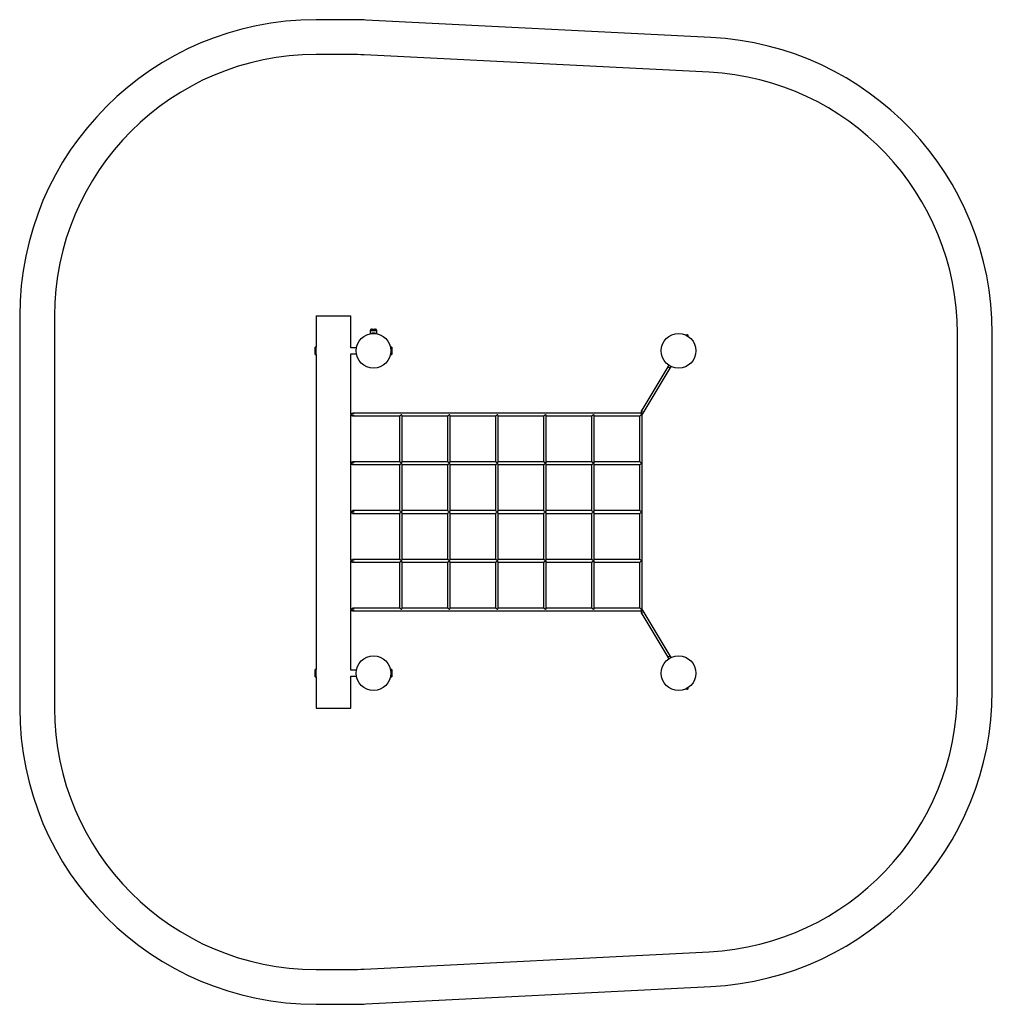
# Model space of a CAD drawing. Units: millimetres. Extents: x 7637 to 13217, y 12300 to 17950.
import ezdxf

# ---------------------------------------------------------------- set-up
doc = ezdxf.new("R2010")
doc.units = ezdxf.units.MM
doc.header["$LTSCALE"] = 100

msp = doc.modelspace()

# ---------------------------------------------------------------- linework, layer by layer
at = {"color": 7, "linetype": 'Continuous', "lineweight": 25}
for p, q in [((9536.6, 17950.4), (9336.6, 17950.4)), ((11602.3, 17848.2), (9622.3, 17948.2)), ((9536.6, 17750.4), (9336.6, 17750.4)), ((11592.2, 17648.5), (9612.2, 17748.5)), ((7636.6, 16250.4), (7636.6, 14000.4)), ((7836.6, 16250.4), (7836.6, 14000.4)), ((9336.6, 16250.4), (9336.6, 16071.7)), ((9336.6, 16250.4), (9536.6, 16250.4)), ((9536.6, 16067.2), (9536.6, 16250.4)), ((9648.1, 16165.5), (9648.1, 16148.7)), ((9651.4, 16172.5), (9681.8, 16172.5)), ((9658.7, 16175), (9674.5, 16175)), ((9685.1, 16148.7), (9685.1, 16165.5)), ((9664.8, 16151.5), (9664.8, 16150.5)), ((9668.3, 16150.4), (9668.3, 16150.8)), ((11462.8, 16141.5), (11461.8, 16139.8)), ((11471.3, 16134.3), (11461.8, 16139.8)), ((11472.3, 16136), (11462.8, 16141.5)), ((11464, 16138.5), (11464, 16138.5)), ((11471, 16139), (11466.1, 16141.8)), ((11469.1, 16135.5), (11469.2, 16135.5)), ((11471.3, 16134.3), (11472.3, 16136)), ((13016.6, 14100.4), (13016.6, 16150.4)), ((13216.6, 14100.4), (13216.6, 16150.4)), ((9336.6, 16071.7), (9332.3, 16071.7)), ((9336.6, 16068.6), (9336.6, 16071.7)), ((9336.6, 16029), (9336.6, 16068.6)), ((9568, 16067.2), (9536.6, 16067.2)), ((9766.6, 16067.1), (9765.1, 16067.1)), ((9770.8, 16071.7), (9766.6, 16071.7)), ((9766.6, 16071.7), (9766.6, 16039.7)), ((9332.3, 16029), (9336.6, 16029)), ((9336.6, 16029), (9336.6, 14221.7)), ((9536.6, 16033.5), (9568, 16033.5)), ((9536.6, 15690.4), (9536.6, 16033.5)), ((9765.1, 16033.6), (9766.6, 16033.6)), ((9766.6, 16039.7), (9766.6, 16029)), ((9766.6, 16029), (9770.8, 16029)), ((11354.2, 15958.3), (11206.1, 15710.7)), ((11214.1, 15692.9), (11368, 15950.2)), ((11359.8, 15968.1), (11354.2, 15958.3)), ((11368, 15950.2), (11373.6, 15960.1)), ((9537.7, 15690.4), (9536.6, 15690.4)), ((9536.6, 15680.4), (9537.7, 15680.4)), ((9536.6, 15410.4), (9536.6, 15680.4)), ((9540.8, 15690.6), (9539.3, 15690.6)), ((9539.3, 15680.1), (9540.8, 15680.1)), ((9540.8, 15690.6), (9555.1, 15690.6)), ((9540.8, 15680.1), (9555.1, 15680.1)), ((11200.3, 15693.4), (9547.6, 15693.4)), ((9547.6, 15677.4), (9815.7, 15677.4)), ((9815, 15677.4), (9815, 15413.4)), ((9831, 15412.7), (9831, 15678.1)), ((9831, 15677.4), (10091.1, 15677.4)), ((10090.5, 15677.4), (10090.5, 15413.4)), ((10106.5, 15412.7), (10106.5, 15678.1)), ((10106.5, 15677.4), (10366.6, 15677.4)), ((10365.9, 15677.4), (10365.9, 15413.4)), ((10381.9, 15412.7), (10381.9, 15678.1)), ((10381.9, 15677.4), (10642, 15677.4)), ((10641.4, 15677.4), (10641.4, 15413.4)), ((10657.4, 15412.7), (10657.4, 15678.1)), ((10657.4, 15677.4), (10917.5, 15677.4)), ((10916.8, 15677.4), (10916.8, 15413.4)), ((10932.8, 15412.7), (10932.8, 15678.1)), ((10932.8, 15677.4), (11192.9, 15677.4)), ((11192.3, 15677.4), (11192.3, 15413.4)), ((11208.3, 14572.7), (11208.3, 15678.1)), ((9537.7, 15410.4), (9536.6, 15410.4)), ((9536.6, 15400.4), (9537.7, 15400.4)), ((9536.6, 15130.4), (9536.6, 15400.4)), ((9540.8, 15410.6), (9539.3, 15410.6)), ((9539.3, 15400.1), (9540.8, 15400.1)), ((9540.8, 15410.6), (9555.1, 15410.6)), ((9540.8, 15400.1), (9555.1, 15400.1)), ((9815.7, 15413.4), (9547.6, 15413.4)), ((9547.6, 15397.4), (9815.7, 15397.4)), ((9815, 15397.4), (9815, 15133.4)), ((10091.1, 15413.4), (9831, 15413.4)), ((9831, 15132.7), (9831, 15398.1)), ((9831, 15397.4), (10091.1, 15397.4)), ((10090.5, 15397.4), (10090.5, 15133.4)), ((10366.6, 15413.4), (10106.5, 15413.4)), ((10106.5, 15132.7), (10106.5, 15398.1)), ((10106.5, 15397.4), (10366.6, 15397.4)), ((10365.9, 15397.4), (10365.9, 15133.4)), ((10642, 15413.4), (10381.9, 15413.4)), ((10381.9, 15132.7), (10381.9, 15398.1)), ((10381.9, 15397.4), (10642, 15397.4)), ((10641.4, 15397.4), (10641.4, 15133.4)), ((10917.5, 15413.4), (10657.4, 15413.4)), ((10657.4, 15132.7), (10657.4, 15398.1)), ((10657.4, 15397.4), (10917.5, 15397.4)), ((10916.8, 15397.4), (10916.8, 15133.4)), ((11192.9, 15413.4), (10932.8, 15413.4)), ((10932.8, 15132.7), (10932.8, 15398.1)), ((10932.8, 15397.4), (11192.9, 15397.4)), ((11192.3, 15397.4), (11192.3, 15133.4)), ((9537.7, 15130.4), (9536.6, 15130.4)), ((9536.6, 15120.4), (9537.7, 15120.4)), ((9536.6, 14850.4), (9536.6, 15120.4)), ((9540.8, 15130.6), (9539.3, 15130.6)), ((9539.3, 15120.1), (9540.8, 15120.1)), ((9540.8, 15130.6), (9555.1, 15130.6)), ((9540.8, 15120.1), (9555.1, 15120.1)), ((9815.7, 15133.4), (9547.6, 15133.4)), ((9547.6, 15117.4), (9815.7, 15117.4)), ((9815, 15117.4), (9815, 14853.4)), ((10091.1, 15133.4), (9831, 15133.4)), ((9831, 14852.7), (9831, 15118.1)), ((9831, 15117.4), (10091.1, 15117.4)), ((10090.5, 15117.4), (10090.5, 14853.4)), ((10366.6, 15133.4), (10106.5, 15133.4)), ((10106.5, 14852.7), (10106.5, 15118.1)), ((10106.5, 15117.4), (10366.6, 15117.4)), ((10365.9, 15117.4), (10365.9, 14853.4)), ((10642, 15133.4), (10381.9, 15133.4)), ((10381.9, 14852.7), (10381.9, 15118.1)), ((10381.9, 15117.4), (10642, 15117.4)), ((10641.4, 15117.4), (10641.4, 14853.4)), ((10917.5, 15133.4), (10657.4, 15133.4)), ((10657.4, 14852.7), (10657.4, 15118.1)), ((10657.4, 15117.4), (10917.5, 15117.4)), ((10916.8, 15117.4), (10916.8, 14853.4)), ((11192.9, 15133.4), (10932.8, 15133.4)), ((10932.8, 14852.7), (10932.8, 15118.1)), ((10932.8, 15117.4), (11192.9, 15117.4)), ((11192.3, 15117.4), (11192.3, 14853.4)), ((9537.7, 14850.4), (9536.6, 14850.4)), ((9536.6, 14840.4), (9537.7, 14840.4)), ((9536.6, 14570.4), (9536.6, 14840.4)), ((9540.8, 14850.6), (9539.3, 14850.6)), ((9539.3, 14840.1), (9540.8, 14840.1)), ((9540.8, 14850.6), (9555.1, 14850.6)), ((9540.8, 14840.1), (9555.1, 14840.1)), ((9815.7, 14853.4), (9547.6, 14853.4)), ((9547.6, 14837.4), (9815.7, 14837.4)), ((9815, 14837.4), (9815, 14573.4)), ((10091.1, 14853.4), (9831, 14853.4)), ((9831, 14572.7), (9831, 14838.1)), ((9831, 14837.4), (10091.1, 14837.4)), ((10090.5, 14837.4), (10090.5, 14573.4)), ((10366.6, 14853.4), (10106.5, 14853.4)), ((10106.5, 14572.7), (10106.5, 14838.1)), ((10106.5, 14837.4), (10366.6, 14837.4)), ((10365.9, 14837.4), (10365.9, 14573.4)), ((10642, 14853.4), (10381.9, 14853.4)), ((10381.9, 14572.7), (10381.9, 14838.1)), ((10381.9, 14837.4), (10642, 14837.4)), ((10641.4, 14837.4), (10641.4, 14573.4)), ((10917.5, 14853.4), (10657.4, 14853.4)), ((10657.4, 14572.7), (10657.4, 14838.1)), ((10657.4, 14837.4), (10917.5, 14837.4)), ((10916.8, 14837.4), (10916.8, 14573.4)), ((11192.9, 14853.4), (10932.8, 14853.4)), ((10932.8, 14572.7), (10932.8, 14838.1)), ((10932.8, 14837.4), (11192.9, 14837.4)), ((11192.3, 14837.4), (11192.3, 14573.4)), ((9537.7, 14570.4), (9536.6, 14570.4)), ((9536.6, 14560.4), (9537.7, 14560.4)), ((9536.6, 14217.2), (9536.6, 14560.4)), ((9540.8, 14570.6), (9539.3, 14570.6)), ((9539.3, 14560.1), (9540.8, 14560.1)), ((9540.8, 14570.6), (9555.1, 14570.6)), ((9540.8, 14560.1), (9555.1, 14560.1)), ((9815.7, 14573.4), (9547.6, 14573.4)), ((9547.6, 14557.4), (11200.3, 14557.4)), ((10091.1, 14573.4), (9831, 14573.4)), ((10366.6, 14573.4), (10106.5, 14573.4)), ((10642, 14573.4), (10381.9, 14573.4)), ((10917.5, 14573.4), (10657.4, 14573.4)), ((11192.9, 14573.4), (10932.8, 14573.4)), ((11206.1, 14540.1), (11354.2, 14292.5)), ((11368, 14300.6), (11214.1, 14557.9)), ((11373.6, 14290.7), (11368, 14300.6)), ((11354.2, 14292.5), (11359.8, 14282.7)), ((9336.6, 14221.7), (9332.3, 14221.7)), ((9336.6, 14218.6), (9336.6, 14221.7)), ((9336.6, 14179), (9336.6, 14218.6)), ((9568, 14217.2), (9536.6, 14217.2)), ((9536.6, 14183.5), (9568, 14183.5)), ((9536.6, 14000.4), (9536.6, 14183.5)), ((9766.6, 14217.1), (9765.1, 14217.1)), ((9765.1, 14183.6), (9766.6, 14183.6)), ((9770.8, 14221.7), (9766.6, 14221.7)), ((9766.6, 14221.7), (9766.6, 14189.7)), ((9766.6, 14189.7), (9766.6, 14179)), ((9332.3, 14179), (9336.6, 14179)), ((9336.6, 14179), (9336.6, 14000.4)), ((9766.6, 14179), (9770.8, 14179)), ((11461.8, 14111), (11471.3, 14116.5)), ((11461.8, 14111), (11462.8, 14109.3)), ((11462.8, 14109.3), (11472.3, 14114.8)), ((11464, 14112.3), (11464, 14112.3)), ((11466.1, 14109), (11471, 14111.8)), ((11469.2, 14115.3), (11469.1, 14115.3)), ((11472.3, 14114.8), (11471.3, 14116.5)), ((9336.6, 14000.4), (9536.6, 14000.4)), ((9612.2, 12502.3), (11592.2, 12602.3)), ((9336.6, 12500.4), (9536.6, 12500.4)), ((9622.3, 12302.6), (11602.3, 12402.6)), ((9336.6, 12300.4), (9536.6, 12300.4))]:
    msp.add_line(p, q, dxfattribs=at)
at = {"color": 8, "linetype": 'Continuous', "lineweight": 25}
for p, q in [((9685.1, 16165.5), (9648.1, 16165.5)), ((9651.4, 16172.6), (9681.7, 16172.6)), ((9681.8, 16172.5), (9651.4, 16172.5)), ((9332, 16029.3), (9332, 16071.5)), ((9332.3, 16071.7), (9332.3, 16029)), ((9770.8, 16029), (9770.8, 16071.7)), ((9771.1, 16071.5), (9771.1, 16029.3)), ((9332, 14179.3), (9332, 14221.5)), ((9332.3, 14221.7), (9332.3, 14179)), ((9770.8, 14179), (9770.8, 14221.7)), ((9771.1, 14221.5), (9771.1, 14179.3))]:
    msp.add_line(p, q, dxfattribs=at)
at = {"color": 7, "linetype": 'Continuous', "lineweight": 25, "flags": 128}
for points in [[(9550, 15690.6), (9549.9, 15690.9), (9549.3, 15692), (9548.7, 15692.8), (9548.1, 15693.3), (9547.4, 15693.4), (9546.7, 15693.1), (9546.1, 15692.5), (9545.5, 15691.5), (9545.2, 15690.6)], [(9545.2, 15680.1), (9545.5, 15679.3), (9546.1, 15678.3), (9546.7, 15677.7), (9547.4, 15677.4), (9548.1, 15677.5), (9548.7, 15678), (9549.3, 15678.8), (9549.9, 15679.9), (9550, 15680.1)], [(11203.4, 15685.4), (11203.4, 15686.3), (11203.3, 15688), (11203, 15689.5), (11202.6, 15690.9), (11202, 15692), (11201.4, 15692.8), (11200.8, 15693.3), (11200.3, 15693.4)], [(9550, 15410.6), (9549.9, 15410.9), (9549.3, 15412), (9548.7, 15412.8), (9548.1, 15413.3), (9547.4, 15413.4), (9546.7, 15413.1), (9546.1, 15412.5), (9545.5, 15411.5), (9545.2, 15410.6)], [(9545.2, 15400.1), (9545.5, 15399.3), (9546.1, 15398.3), (9546.7, 15397.7), (9547.4, 15397.4), (9548.1, 15397.5), (9548.7, 15398), (9549.3, 15398.8), (9549.9, 15399.9), (9550, 15400.1)], [(9550, 15130.6), (9549.9, 15130.9), (9549.3, 15132), (9548.7, 15132.8), (9548.1, 15133.3), (9547.4, 15133.4), (9546.7, 15133.1), (9546.1, 15132.5), (9545.5, 15131.5), (9545.2, 15130.6)], [(9545.2, 15120.1), (9545.5, 15119.3), (9546.1, 15118.3), (9546.7, 15117.7), (9547.4, 15117.4), (9548.1, 15117.5), (9548.7, 15118), (9549.3, 15118.8), (9549.9, 15119.9), (9550, 15120.1)], [(9550, 14850.6), (9549.9, 14850.9), (9549.3, 14852), (9548.7, 14852.8), (9548.1, 14853.3), (9547.4, 14853.4), (9546.7, 14853.1), (9546.1, 14852.5), (9545.5, 14851.5), (9545.2, 14850.6)], [(9545.2, 14840.1), (9545.5, 14839.3), (9546.1, 14838.3), (9546.7, 14837.7), (9547.4, 14837.4), (9548.1, 14837.5), (9548.7, 14838), (9549.3, 14838.8), (9549.9, 14839.9), (9550, 14840.1)], [(9550, 14570.6), (9549.9, 14570.9), (9549.3, 14572), (9548.7, 14572.8), (9548.1, 14573.3), (9547.4, 14573.4), (9546.7, 14573.1), (9546.1, 14572.5), (9545.5, 14571.5), (9545.2, 14570.6)], [(9545.2, 14560.1), (9545.5, 14559.3), (9546.1, 14558.3), (9546.7, 14557.7), (9547.4, 14557.4), (9548.1, 14557.5), (9548.7, 14558), (9549.3, 14558.8), (9549.9, 14559.9), (9550, 14560.1)], [(11200.3, 14557.4), (11200.8, 14557.5), (11201.4, 14558), (11202, 14558.8), (11202.6, 14559.9), (11203, 14561.3), (11203.3, 14562.8), (11203.4, 14564.5), (11203.4, 14565.7)]]:
    msp.add_lwpolyline(points, dxfattribs=at)
at = {"color": 7, "linetype": 'Continuous', "lineweight": 25}
for centre in [(9666.6, 16050.4), (11416.6, 16050.4), (9666.6, 14200.4), (11416.6, 14200.4)]:
    msp.add_circle(centre, 100, dxfattribs=at)
for centre, radius, start, end in [((9336.6, 16250.4), 1700, 90, 180), ((9536.6, 16250.4), 1700, 87.1087, 90), ((11516.6, 16150.4), 1700, 0, 87.1087), ((9336.6, 16250.4), 1500, 90, 180), ((9536.6, 16250.4), 1500, 87.1087, 90), ((11516.6, 16150.4), 1500, 0, 87.1087), ((9658.7, 16163), 12, 90, 127.1849), ((9651.5, 16172.5), 0.1, 127.1849, 168.6915), ((9674.5, 16163), 12, 52.8151, 90), ((9681.7, 16172.5), 0.1, 11.4343, 52.8151), ((11464.7, 16139.4), 2.84, 60, 132.0152), ((11469.5, 16136.6), 2.84, 347.9848, 60), ((9787.6, 16050.4), 456.1, 177.3528, 182.6472), ((9332.3, 16071.5), 0.3, 90, 177.3528), ((9770.8, 16071.5), 0.3, 2.6472, 90), ((9315.5, 16050.4), 456.1, 357.3528, 2.6472), ((9332.3, 16029.3), 0.3, 182.6472, 270), ((9770.8, 16029.3), 0.3, 270, 357.3528), ((9535.9, 15695.5), 6.89, 277.5987, 314.7106), ((9535.9, 15675.3), 6.89, 45.2894, 82.4013), ((9535.9, 15415.5), 6.89, 277.5987, 314.7106), ((9535.9, 15395.3), 6.89, 45.2894, 82.4013), ((9535.9, 15135.5), 6.89, 277.5987, 314.7106), ((9535.9, 15115.3), 6.89, 45.2894, 82.4013), ((9535.9, 14855.5), 6.89, 277.5987, 314.7106), ((9535.9, 14835.3), 6.89, 45.2894, 82.4013), ((9535.9, 14575.5), 6.89, 277.5987, 314.7106), ((9535.9, 14555.3), 6.89, 45.2894, 82.4013), ((9787.6, 14200.4), 456.1, 177.3528, 182.6472), ((9332.3, 14221.4), 0.3, 90, 177.3528), ((9770.8, 14221.4), 0.3, 2.6472, 90), ((9315.5, 14200.4), 456.1, 357.3528, 2.6472), ((9332.3, 14179.4), 0.3, 182.6472, 270), ((9770.8, 14179.4), 0.3, 270, 357.3528), ((11464.7, 14111.4), 2.84, 227.9848, 300), ((11469.5, 14114.2), 2.84, 300, 12.0152), ((11516.6, 14100.4), 1500, 272.8913, 0), ((11516.6, 14100.4), 1700, 272.8913, 0), ((9336.6, 14000.4), 1700, 180, 270), ((9336.6, 14000.4), 1500, 180, 270), ((9536.6, 14000.4), 1500, 270, 272.8913), ((9536.6, 14000.4), 1700, 270, 272.8913)]:
    msp.add_arc(centre, radius, start, end, dxfattribs=at)
for centre, major_axis, ratio, start_param, end_param in [((11361.1, 15954.3), (6.9, -4.05), 0.10942, 1.641099, 3.142436), ((11361.1, 15954.3), (6.9, -4.05), 0.10942, 6.282342, 9.423935), ((11361.1, 15954.3), (6.9, -4.05), 0.10942, 0.000843, 1.641099), ((11200.3, 15685.4), (7.4, 26.9), 0.10942, 4.742604, 7.582677), ((9823, 15685.4), (7.83, 7.83), 0.206554, 3.345282, 4.916078), ((9823, 15685.4), (7.83, -7.83), 0.206554, 0.203689, 1.367107), ((10098.5, 15685.4), (7.83, 7.83), 0.206554, 3.345282, 4.916078), ((10098.5, 15685.4), (7.83, -7.83), 0.206554, 0.203689, 1.367107), ((10373.9, 15685.4), (7.83, 7.83), 0.206554, 3.345282, 4.916078), ((10373.9, 15685.4), (7.83, -7.83), 0.206554, 0.203689, 1.367107), ((10649.4, 15685.4), (7.83, 7.83), 0.206554, 3.345282, 4.916078), ((10649.4, 15685.4), (7.83, -7.83), 0.206554, 0.203689, 1.367107), ((10924.8, 15685.4), (7.83, 7.83), 0.206554, 3.345282, 4.916078), ((10924.8, 15685.4), (7.83, -7.83), 0.206554, 0.203689, 1.367107), ((11200.3, 15685.4), (7.83, 7.83), 0.206554, 3.345282, 4.916078), ((11200.3, 15685.4), (7.83, 7.83), 0.206554, 0.694761, 1.062472), ((11200.3, 15685.4), (13.9, 7.9), 0.09938, 1.203783, 1.305526), ((11200.3, 15685.4), (13.9, 7.9), 0.09938, 4.885863, 6.109711), ((11200.3, 15685.4), (7.83, -7.83), 0.206554, 0.203689, 1.367107), ((9823, 15405.4), (7.83, -7.83), 0.206554, 1.367107, 2.937903), ((9823, 15405.4), (7.83, 7.83), 0.206554, 3.345282, 4.916078), ((9823, 15405.4), (7.83, 7.83), 0.206554, 4.916078, 6.079496), ((9823, 15405.4), (7.83, -7.83), 0.206554, 0.203689, 1.367107), ((10098.5, 15405.4), (7.83, -7.83), 0.206554, 1.367107, 2.937903), ((10098.5, 15405.4), (7.83, 7.83), 0.206554, 3.345282, 4.916078), ((10098.5, 15405.4), (7.83, 7.83), 0.206554, 4.916078, 6.079496), ((10098.5, 15405.4), (7.83, -7.83), 0.206554, 0.203689, 1.367107), ((10373.9, 15405.4), (7.83, -7.83), 0.206554, 1.367107, 2.937903), ((10373.9, 15405.4), (7.83, 7.83), 0.206554, 3.345282, 4.916078), ((10373.9, 15405.4), (7.83, 7.83), 0.206554, 4.916078, 6.079496), ((10373.9, 15405.4), (7.83, -7.83), 0.206554, 0.203689, 1.367107), ((10649.4, 15405.4), (7.83, -7.83), 0.206554, 1.367107, 2.937903), ((10649.4, 15405.4), (7.83, 7.83), 0.206554, 3.345282, 4.916078), ((10649.4, 15405.4), (7.83, 7.83), 0.206554, 4.916078, 6.079496), ((10649.4, 15405.4), (7.83, -7.83), 0.206554, 0.203689, 1.367107), ((10924.8, 15405.4), (7.83, -7.83), 0.206554, 1.367107, 2.937903), ((10924.8, 15405.4), (7.83, 7.83), 0.206554, 3.345282, 4.916078), ((10924.8, 15405.4), (7.83, 7.83), 0.206554, 4.916078, 6.079496), ((10924.8, 15405.4), (7.83, -7.83), 0.206554, 0.203689, 1.367107), ((11200.3, 15405.4), (7.83, -7.83), 0.206554, 1.367107, 2.937903), ((11200.3, 15405.4), (7.83, 7.83), 0.206554, 3.345282, 4.916078), ((9823, 15125.4), (7.83, -7.83), 0.206554, 1.367107, 2.937903), ((9823, 15125.4), (7.83, 7.83), 0.206554, 3.345282, 4.916078), ((9823, 15125.4), (7.83, 7.83), 0.206554, 4.916078, 6.079496), ((9823, 15125.4), (7.83, -7.83), 0.206554, 0.203689, 1.367107), ((10098.5, 15125.4), (7.83, -7.83), 0.206554, 1.367107, 2.937903), ((10098.5, 15125.4), (7.83, 7.83), 0.206554, 3.345282, 4.916078), ((10098.5, 15125.4), (7.83, 7.83), 0.206554, 4.916078, 6.079496), ((10098.5, 15125.4), (7.83, -7.83), 0.206554, 0.203689, 1.367107), ((10373.9, 15125.4), (7.83, -7.83), 0.206554, 1.367107, 2.937903), ((10373.9, 15125.4), (7.83, 7.83), 0.206554, 3.345282, 4.916078), ((10373.9, 15125.4), (7.83, 7.83), 0.206554, 4.916078, 6.079496), ((10373.9, 15125.4), (7.83, -7.83), 0.206554, 0.203689, 1.367107), ((10649.4, 15125.4), (7.83, -7.83), 0.206554, 1.367107, 2.937903), ((10649.4, 15125.4), (7.83, 7.83), 0.206554, 3.345282, 4.916078), ((10649.4, 15125.4), (7.83, 7.83), 0.206554, 4.916078, 6.079496), ((10649.4, 15125.4), (7.83, -7.83), 0.206554, 0.203689, 1.367107), ((10924.8, 15125.4), (7.83, -7.83), 0.206554, 1.367107, 2.937903), ((10924.8, 15125.4), (7.83, 7.83), 0.206554, 3.345282, 4.916078), ((10924.8, 15125.4), (7.83, 7.83), 0.206554, 4.916078, 6.079496), ((10924.8, 15125.4), (7.83, -7.83), 0.206554, 0.203689, 1.367107), ((11200.3, 15125.4), (7.83, -7.83), 0.206554, 1.367107, 2.937903), ((11200.3, 15125.4), (7.83, 7.83), 0.206554, 3.345282, 4.916078), ((9823, 14845.4), (7.83, -7.83), 0.206554, 1.367107, 2.937903), ((9823, 14845.4), (7.83, 7.83), 0.206554, 3.345282, 4.916078), ((9823, 14845.4), (7.83, 7.83), 0.206554, 4.916078, 6.079496), ((9823, 14845.4), (7.83, -7.83), 0.206554, 0.203689, 1.367107), ((10098.5, 14845.4), (7.83, -7.83), 0.206554, 1.367107, 2.937903), ((10098.5, 14845.4), (7.83, 7.83), 0.206554, 3.345282, 4.916078), ((10098.5, 14845.4), (7.83, 7.83), 0.206554, 4.916078, 6.079496), ((10098.5, 14845.4), (7.83, -7.83), 0.206554, 0.203689, 1.367107), ((10373.9, 14845.4), (7.83, -7.83), 0.206554, 1.367107, 2.937903), ((10373.9, 14845.4), (7.83, 7.83), 0.206554, 3.345282, 4.916078), ((10373.9, 14845.4), (7.83, 7.83), 0.206554, 4.916078, 6.079496), ((10373.9, 14845.4), (7.83, -7.83), 0.206554, 0.203689, 1.367107), ((10649.4, 14845.4), (7.83, -7.83), 0.206554, 1.367107, 2.937903), ((10649.4, 14845.4), (7.83, 7.83), 0.206554, 3.345282, 4.916078), ((10649.4, 14845.4), (7.83, 7.83), 0.206554, 4.916078, 6.079496), ((10649.4, 14845.4), (7.83, -7.83), 0.206554, 0.203689, 1.367107), ((10924.8, 14845.4), (7.83, -7.83), 0.206554, 1.367107, 2.937903), ((10924.8, 14845.4), (7.83, 7.83), 0.206554, 3.345282, 4.916078), ((10924.8, 14845.4), (7.83, 7.83), 0.206554, 4.916078, 6.079496), ((10924.8, 14845.4), (7.83, -7.83), 0.206554, 0.203689, 1.367107), ((11200.3, 14845.4), (7.83, -7.83), 0.206554, 1.367107, 2.937903), ((11200.3, 14845.4), (7.83, 7.83), 0.206554, 3.345282, 4.916078), ((9823, 14565.4), (7.83, -7.83), 0.206554, 1.367107, 2.937903), ((9823, 14565.4), (7.83, 7.83), 0.206554, 4.916078, 6.079496), ((10098.5, 14565.4), (7.83, -7.83), 0.206554, 1.367107, 2.937903), ((10098.5, 14565.4), (7.83, 7.83), 0.206554, 4.916078, 6.079496), ((10373.9, 14565.4), (7.83, -7.83), 0.206554, 1.367107, 2.937903), ((10373.9, 14565.4), (7.83, 7.83), 0.206554, 4.916078, 6.079496), ((10649.4, 14565.4), (7.83, -7.83), 0.206554, 1.367107, 2.937903), ((10649.4, 14565.4), (7.83, 7.83), 0.206554, 4.916078, 6.079496), ((10924.8, 14565.4), (7.83, -7.83), 0.206554, 1.367107, 2.937903), ((10924.8, 14565.4), (7.83, 7.83), 0.206554, 4.916078, 6.079496), ((11200.3, 14565.4), (7.83, -7.83), 0.206554, 1.367107, 2.937903), ((11200.3, 14565.4), (-7.4, 26.9), 0.10942, 1.842101, 4.682174), ((11200.3, 14565.4), (7.83, -7.83), 0.206554, 5.220714, 5.588425), ((11200.3, 14565.4), (13.9, -7.9), 0.09938, 4.975305, 5.079402), ((11200.3, 14565.4), (7.83, 7.83), 0.206554, 4.916078, 6.079496), ((11200.3, 14565.4), (13.9, -7.9), 0.09938, 0.173474, 1.397322), ((11361.1, 14296.5), (6.9, 4.05), 0.10942, 3.142436, 6.284028), ((11361.1, 14296.5), (6.9, 4.05), 0.10942, 3.14075, 4.642086), ((11361.1, 14296.5), (6.9, 4.05), 0.10942, 4.642086, 6.282342)]:
    msp.add_ellipse(centre, major_axis=major_axis, ratio=ratio, start_param=start_param, end_param=end_param, dxfattribs=at)
for points, knots in [([(9651.4, 16172.5), (9651.2, 16172.5), (9650.8, 16172.4), (9650.3, 16172.1), (9649.7, 16171.6), (9648.9, 16170.4), (9648.2, 16168.4), (9648.1, 16166.5), (9648.1, 16165.5)], [0, 0, 0, 0, 0.060374, 0.133129, 0.223596, 0.336664, 0.635587, 1, 1, 1, 1]), ([(9685.1, 16165.5), (9685, 16166.5), (9684.9, 16168.4), (9684.2, 16170.4), (9683.4, 16171.6), (9682.8, 16172.1), (9682.3, 16172.4), (9681.9, 16172.5), (9681.8, 16172.5)], [0, 0, 0, 0, 0.364413, 0.663336, 0.776404, 0.866871, 0.939626, 1, 1, 1, 1]), ([(9680.1, 16149.4), (9680.1, 16149.4), (9679.5, 16149.6), (9678, 16150.1), (9675.6, 16150.6), (9673.1, 16151.1), (9670.4, 16151.4), (9667.6, 16151.6), (9664.6, 16151.5), (9661.7, 16151.3), (9658.8, 16150.9), (9656.2, 16150.3), (9654, 16149.7), (9652.9, 16149.4), (9652.5, 16149.2)], [0, 0, 0, 0, 0.004011, 0.099915, 0.187354, 0.277008, 0.3632, 0.451852, 0.543182, 0.637591, 0.733446, 0.832454, 0.924882, 1, 1, 1, 1]), ([(9663.6, 16150.1), (9663.7, 16150.2), (9663.9, 16150.2), (9664.4, 16150.3), (9665, 16150.4), (9665.7, 16150.5), (9666.4, 16150.6), (9667.1, 16150.7), (9667.8, 16150.8), (9668.4, 16150.9), (9668.9, 16151), (9669.3, 16151.1), (9669.5, 16151.1), (9669.5, 16151.1)], [0, 0, 0, 0, 0.077641, 0.176782, 0.275846, 0.373504, 0.472541, 0.571704, 0.669387, 0.768301, 0.867544, 0.965293, 1, 1, 1, 1]), ([(9665.3, 16150.6), (9665, 16150.5), (9664.6, 16150.4), (9664, 16150.3), (9663.8, 16150.2)], [0, 0, 0, 0, 0.567779, 1, 1, 1, 1]), ([(9665.3, 16150.6), (9665.3, 16150.6), (9665.4, 16150.7), (9665.6, 16150.7), (9665.7, 16150.8), (9665.7, 16150.8), (9665.9, 16150.8), (9666.2, 16150.9), (9666.7, 16151.1), (9667.4, 16151.3), (9668, 16151.4), (9668.3, 16151.6), (9668.3, 16151.7), (9668.3, 16151.8)], [0, 0, 0, 0, 0.051152, 0.105626, 0.136494, 0.144901, 0.1617, 0.220429, 0.38961, 0.557318, 0.725958, 0.894841, 1, 1, 1, 1]), ([(9666.8, 16150.3), (9666.8, 16150.3), (9667.1, 16150.4), (9667.5, 16150.5), (9667.7, 16150.6), (9667.7, 16150.6)], [0, 0, 0, 0, 0.127732, 0.787514, 1, 1, 1, 1]), ([(9667.7, 16150.6), (9668, 16150.7), (9668.6, 16150.8), (9669.2, 16151), (9669.5, 16151.1)], [0, 0, 0, 0, 0.4871, 1, 1, 1, 1]), ([(9536.9, 15682.1), (9537, 15682.3), (9537.3, 15683), (9537.7, 15684.3), (9537.8, 15685.4), (9537.7, 15686.4), (9537.6, 15687), (9537.2, 15687.9), (9537, 15688.3), (9536.9, 15688.7), (9536.9, 15688.7)], [0, 0, 0, 0, 0.143677, 0.356621, 0.551009, 0.572322, 0.786369, 0.807649, 0.980958, 1, 1, 1, 1]), ([(9539.4, 15690.7), (9539.3, 15690.7), (9539, 15690.5), (9538.4, 15690.4), (9537.9, 15690.4), (9537.7, 15690.4)], [0, 0, 0, 0, 0.189016, 0.712174, 1, 1, 1, 1]), ([(9537.7, 15680.4), (9538, 15680.4), (9538.4, 15680.4), (9539, 15680.3), (9539.3, 15680.1), (9539.4, 15680.1)], [0, 0, 0, 0, 0.393806, 0.74584, 1, 1, 1, 1]), ([(9540.8, 15690.6), (9540.8, 15690.6), (9540.9, 15690), (9541.1, 15688.7), (9541.3, 15686.3), (9541.2, 15683.7), (9541, 15681.7), (9540.9, 15680.6), (9540.8, 15680.1)], [0, 0, 0, 0, 0.017589, 0.183015, 0.423548, 0.650617, 0.864474, 1, 1, 1, 1]), ([(9536.9, 15402.1), (9537, 15402.3), (9537.3, 15403), (9537.7, 15404.3), (9537.8, 15405.4), (9537.7, 15406.4), (9537.6, 15407), (9537.2, 15407.9), (9537, 15408.3), (9536.9, 15408.7), (9536.9, 15408.7)], [0, 0, 0, 0, 0.143677, 0.356621, 0.551009, 0.572322, 0.786369, 0.807649, 0.980958, 1, 1, 1, 1]), ([(9539.4, 15410.7), (9539.3, 15410.7), (9539, 15410.5), (9538.4, 15410.4), (9537.9, 15410.4), (9537.7, 15410.4)], [0, 0, 0, 0, 0.189016, 0.712174, 1, 1, 1, 1]), ([(9537.7, 15400.4), (9538, 15400.4), (9538.4, 15400.4), (9539, 15400.3), (9539.3, 15400.1), (9539.4, 15400.1)], [0, 0, 0, 0, 0.393806, 0.74584, 1, 1, 1, 1]), ([(9540.8, 15410.6), (9540.8, 15410.6), (9540.9, 15410), (9541.1, 15408.7), (9541.3, 15406.3), (9541.2, 15403.7), (9541, 15401.7), (9540.9, 15400.6), (9540.8, 15400.1)], [0, 0, 0, 0, 0.017589, 0.183015, 0.423548, 0.650617, 0.864474, 1, 1, 1, 1]), ([(9536.9, 15122.1), (9537, 15122.3), (9537.3, 15123), (9537.7, 15124.3), (9537.8, 15125.4), (9537.7, 15126.4), (9537.6, 15127), (9537.2, 15127.9), (9537, 15128.3), (9536.9, 15128.7), (9536.9, 15128.7)], [0, 0, 0, 0, 0.143677, 0.356621, 0.551009, 0.572322, 0.786369, 0.807649, 0.980958, 1, 1, 1, 1]), ([(9539.4, 15130.7), (9539.3, 15130.7), (9539, 15130.5), (9538.4, 15130.4), (9537.9, 15130.4), (9537.7, 15130.4)], [0, 0, 0, 0, 0.189016, 0.712174, 1, 1, 1, 1]), ([(9537.7, 15120.4), (9538, 15120.4), (9538.4, 15120.4), (9539, 15120.3), (9539.3, 15120.1), (9539.4, 15120.1)], [0, 0, 0, 0, 0.393806, 0.74584, 1, 1, 1, 1]), ([(9540.8, 15130.6), (9540.8, 15130.6), (9540.9, 15130), (9541.1, 15128.7), (9541.3, 15126.3), (9541.2, 15123.7), (9541, 15121.7), (9540.9, 15120.6), (9540.8, 15120.1)], [0, 0, 0, 0, 0.017589, 0.183015, 0.423548, 0.650617, 0.864474, 1, 1, 1, 1]), ([(9536.9, 14842.1), (9537, 14842.3), (9537.3, 14843), (9537.7, 14844.3), (9537.8, 14845.4), (9537.7, 14846.4), (9537.6, 14847), (9537.2, 14847.9), (9537, 14848.3), (9536.9, 14848.7), (9536.9, 14848.7)], [0, 0, 0, 0, 0.143677, 0.356621, 0.551009, 0.572322, 0.786369, 0.807649, 0.980958, 1, 1, 1, 1]), ([(9539.4, 14850.7), (9539.3, 14850.7), (9539, 14850.5), (9538.4, 14850.4), (9537.9, 14850.4), (9537.7, 14850.4)], [0, 0, 0, 0, 0.1890164, 0.7121737, 1, 1, 1, 1]), ([(9537.7, 14840.4), (9538, 14840.4), (9538.4, 14840.4), (9539, 14840.3), (9539.3, 14840.1), (9539.4, 14840.1)], [0, 0, 0, 0, 0.393806, 0.74584, 1, 1, 1, 1]), ([(9540.8, 14850.6), (9540.8, 14850.6), (9540.9, 14850), (9541.1, 14848.7), (9541.3, 14846.3), (9541.2, 14843.7), (9541, 14841.7), (9540.9, 14840.6), (9540.8, 14840.1)], [0, 0, 0, 0, 0.017589, 0.183015, 0.423548, 0.650617, 0.864474, 1, 1, 1, 1]), ([(9536.9, 14562.1), (9537, 14562.3), (9537.3, 14563), (9537.7, 14564.3), (9537.8, 14565.4), (9537.7, 14566.4), (9537.6, 14567), (9537.2, 14567.9), (9537, 14568.3), (9536.9, 14568.7), (9536.9, 14568.7)], [0, 0, 0, 0, 0.143677, 0.356621, 0.551009, 0.572322, 0.786369, 0.807649, 0.980958, 1, 1, 1, 1]), ([(9539.4, 14570.7), (9539.3, 14570.7), (9539, 14570.5), (9538.4, 14570.4), (9537.9, 14570.4), (9537.7, 14570.4)], [0, 0, 0, 0, 0.1890164, 0.7121737, 1, 1, 1, 1]), ([(9537.7, 14560.4), (9538, 14560.4), (9538.4, 14560.4), (9539, 14560.3), (9539.3, 14560.1), (9539.4, 14560.1)], [0, 0, 0, 0, 0.393806, 0.74584, 1, 1, 1, 1]), ([(9540.8, 14570.6), (9540.8, 14570.6), (9540.9, 14570), (9541.1, 14568.7), (9541.3, 14566.3), (9541.2, 14563.7), (9541, 14561.7), (9540.9, 14560.6), (9540.8, 14560.1)], [0, 0, 0, 0, 0.017589, 0.183015, 0.423548, 0.650617, 0.864474, 1, 1, 1, 1])]:
    msp.add_open_spline(points, degree=3, knots=knots, dxfattribs=at)
at = {"color": 8, "linetype": 'Continuous', "lineweight": 25}
for points, knots in [([(9649.2, 16148.8), (9649.5, 16148.8), (9650.1, 16149.1), (9651.5, 16149.6), (9653.4, 16150.2), (9655.8, 16150.8), (9658.5, 16151.4), (9661.5, 16151.8), (9664.6, 16152), (9667.6, 16152.1), (9670.6, 16151.9), (9673.4, 16151.6), (9676, 16151.1), (9678.4, 16150.6), (9680.6, 16149.9), (9682.4, 16149.3), (9683.5, 16148.9), (9683.8, 16148.8), (9683.8, 16148.8)], [0, 0, 0, 0, 0.045863, 0.109672, 0.178162, 0.246651, 0.318175, 0.389673, 0.458009, 0.526336, 0.590621, 0.654921, 0.719848, 0.784791, 0.853948, 0.9231, 0.994591, 1, 1, 1, 1]), ([(9536.9, 15688.7), (9536.8, 15688.9), (9536.6, 15689.2), (9536.7, 15689.7), (9537, 15690.2), (9537.6, 15690.4), (9537.7, 15690.4), (9537.7, 15690.4)], [0, 0, 0, 0, 0.182792, 0.290895, 0.567186, 0.905175, 1, 1, 1, 1]), ([(9537.7, 15680.4), (9537.7, 15680.4), (9537.8, 15680.4), (9537.5, 15680.4), (9537.1, 15680.6), (9536.7, 15681), (9536.6, 15681.4), (9536.7, 15681.8), (9536.8, 15682), (9536.9, 15682.1)], [0, 0, 0, 0, 0.005929, 0.103305, 0.470001, 0.582728, 0.774397, 0.948438, 1, 1, 1, 1]), ([(9536.9, 15408.7), (9536.8, 15408.9), (9536.6, 15409.2), (9536.7, 15409.7), (9537, 15410.2), (9537.6, 15410.4), (9537.7, 15410.4), (9537.7, 15410.4)], [0, 0, 0, 0, 0.182792, 0.290895, 0.567186, 0.905175, 1, 1, 1, 1]), ([(9537.7, 15400.4), (9537.7, 15400.4), (9537.8, 15400.4), (9537.5, 15400.4), (9537.1, 15400.6), (9536.7, 15401), (9536.6, 15401.4), (9536.7, 15401.8), (9536.8, 15402), (9536.9, 15402.1)], [0, 0, 0, 0, 0.005929, 0.103305, 0.470001, 0.582728, 0.774397, 0.948438, 1, 1, 1, 1]), ([(9536.9, 15128.7), (9536.8, 15128.9), (9536.6, 15129.2), (9536.7, 15129.7), (9537, 15130.2), (9537.6, 15130.4), (9537.7, 15130.4), (9537.7, 15130.4)], [0, 0, 0, 0, 0.182792, 0.290895, 0.567186, 0.905175, 1, 1, 1, 1]), ([(9537.7, 15120.4), (9537.7, 15120.4), (9537.8, 15120.4), (9537.5, 15120.4), (9537.1, 15120.6), (9536.7, 15121), (9536.6, 15121.4), (9536.7, 15121.8), (9536.8, 15122), (9536.9, 15122.1)], [0, 0, 0, 0, 0.005929, 0.103305, 0.470001, 0.582728, 0.774397, 0.948438, 1, 1, 1, 1]), ([(9536.9, 14848.7), (9536.8, 14848.9), (9536.6, 14849.2), (9536.7, 14849.7), (9537, 14850.2), (9537.6, 14850.4), (9537.7, 14850.4), (9537.7, 14850.4)], [0, 0, 0, 0, 0.182792, 0.290895, 0.567186, 0.905175, 1, 1, 1, 1]), ([(9537.7, 14840.4), (9537.7, 14840.4), (9537.8, 14840.4), (9537.5, 14840.4), (9537.1, 14840.6), (9536.7, 14841), (9536.6, 14841.4), (9536.7, 14841.8), (9536.8, 14842), (9536.9, 14842.1)], [0, 0, 0, 0, 0.005929, 0.103305, 0.470001, 0.582728, 0.774397, 0.948438, 1, 1, 1, 1]), ([(9536.9, 14568.7), (9536.8, 14568.9), (9536.6, 14569.2), (9536.7, 14569.7), (9537, 14570.2), (9537.6, 14570.4), (9537.7, 14570.4), (9537.7, 14570.4)], [0, 0, 0, 0, 0.182792, 0.290895, 0.567186, 0.905175, 1, 1, 1, 1]), ([(9537.7, 14560.4), (9537.7, 14560.4), (9537.8, 14560.4), (9537.5, 14560.4), (9537.1, 14560.6), (9536.7, 14561), (9536.6, 14561.4), (9536.7, 14561.8), (9536.8, 14562), (9536.9, 14562.1)], [0, 0, 0, 0, 0.005929, 0.103305, 0.470001, 0.582728, 0.774397, 0.948438, 1, 1, 1, 1])]:
    msp.add_open_spline(points, degree=3, knots=knots, dxfattribs=at)

doc.saveas('drawing.dxf')
